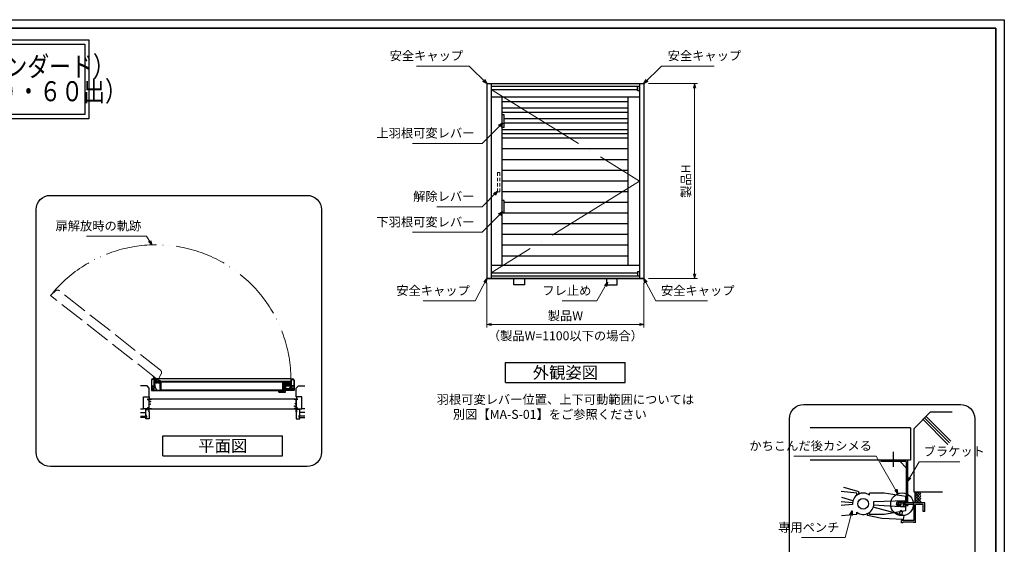
# Model space of a CAD drawing. Units: millimetres. Extents: x -19 to 2363, y 49 to 867.
# Drawn here: x 1673 to 2363, y 499 to 867 of the extents above; entities that cross this region are included whole.
import ezdxf
from ezdxf.enums import TextEntityAlignment as Align

# ---------------------------------------------------------------- set-up
doc = ezdxf.new("R2010")
doc.units = ezdxf.units.MM
doc.header["$LTSCALE"] = 3
for name, pattern in [('ACAD_ISO02W100', [15, 12, -3]), ('ACAD_ISO04W100', [30, 24, -3, 0, -3]), ('ACAD_ISO05W100', [33, 24, -3, 0, -3, 0, -3])]:
    doc.linetypes.add(name, pattern=pattern)
doc.layers.get('0').update_dxf_attribs({"lineweight": 25})
doc.layers.get('Defpoints').update_dxf_attribs({"color": 151, "lineweight": 25})
for name, color, linetype, lineweight in [('0000寸法', 255, 'Continuous', 20), ('002', 6, 'Continuous', 35), ('003', 2, 'Continuous', 25), ('006', 4, 'ACAD_ISO04W100', 20), ('007', 4, 'ACAD_ISO02W100', 20), ('009', 4, 'ACAD_ISO05W100', 20), ('010', 4, 'Continuous', 20)]:
    doc.layers.add(name, color=color, linetype=linetype, lineweight=lineweight)
doc.layers.add('0000躯体', color=253, linetype='Continuous')
doc.layers.add('5', color=7, linetype='Continuous')
doc.styles.add('AT_VECTOR', font='romans.shx', dxfattribs={"bigfont": 'extfont.shx'})
doc.styles.add('DIM', font='romans.shx', dxfattribs={"width": 0.75, "bigfont": 'extfont.shx'})
doc.dimstyles.new('DIM', dxfattribs={"dimtxt": 3, "dimasz": 1.5, "dimexe": 1, "dimexo": 1.5, "dimgap": 1, "dimtad": 1, "dimdsep": 46, "dimtxsty": 'DIM', "dimblk": 'OPEN30', "dimcen": 0, "dimclrd": 4, "dimclre": 4, "dimclrt": 7, "dimadec": 0, "dimazin": 0, "dimtfac": 1, "dimtmove": 0, "dimatfit": 3, "dimldrblk": 'OPEN30', "dimfxl": 0, "dimlwd": 20, "dimlwe": 20, "dimarcsym": 0})

# ---------------------------------------------------------------- blocks, each defined once
blk = doc.blocks.new('_Open30')
at = {"color": 0, "linetype": 'ByBlock', "lineweight": -2}
for p, q in [((-1, 0.27), (0, 0)), ((0, 0), (-1, -0.27)), ((0, 0), (-1, 0))]:
    blk.add_line(p, q, dxfattribs=at)
blk = doc.blocks.new('*D80')
at = {"layer": '0000寸法', "color": 4, "lineweight": 20, "ltscale": 0.5}
for p, q in [((2000.06, 682.54), (2000.06, 651.4)), ((2110.06, 682.54), (2110.06, 651.4)), ((2003.21, 653.5), (2106.91, 653.5))]:
    blk.add_line(p, q, dxfattribs=at)
at = {"layer": 'Defpoints', "color": 0, "ltscale": 0.5}
for p in [(2000.06, 685.69), (2110.06, 685.69), (2110.06, 653.5)]:
    blk.add_point(p, dxfattribs=at)
at = {"layer": '0000寸法', "color": 4, "lineweight": 20, "ltscale": 0.5, "xscale": 3.15, "yscale": 3.15, "zscale": 3.15, "rotation": 180}
blk.add_blockref('_Open30', (2000.06, 653.5), dxfattribs=at)
at = {"layer": '0000寸法', "color": 4, "lineweight": 20, "ltscale": 0.5, "xscale": 3.15, "yscale": 3.15, "zscale": 3.15}
blk.add_blockref('_Open30', (2110.06, 653.5), dxfattribs=at)
at = {"layer": '0000寸法', "color": 7, "ltscale": 0.5, "insert": (2055.06, 658.75), "char_height": 6.3, "attachment_point": 5, "style": 'DIM'}
blk.add_mtext('製品W', dxfattribs=at)
blk = doc.blocks.new('*D81')
at = {"layer": '0000寸法', "color": 4, "lineweight": 20, "ltscale": 0.5}
for p, q in [((2113.21, 822.19), (2147.74, 822.19)), ((2145.64, 819.04), (2145.64, 688.84)), ((2113.21, 685.69), (2147.74, 685.69))]:
    blk.add_line(p, q, dxfattribs=at)
at = {"layer": 'Defpoints', "color": 0, "ltscale": 0.5}
for p in [(2110.06, 822.19), (2110.06, 685.69), (2145.64, 685.69)]:
    blk.add_point(p, dxfattribs=at)
at = {"layer": '0000寸法', "color": 4, "lineweight": 20, "ltscale": 0.5, "xscale": 3.15, "yscale": 3.15, "zscale": 3.15}
for p, rotation in [((2145.64, 822.19), 90), ((2145.64, 685.69), 270)]:
    blk.add_blockref('_Open30', p, dxfattribs=dict(at, rotation=rotation))
at = {"layer": '0000寸法', "color": 7, "ltscale": 0.5, "insert": (2140.39, 753.94), "char_height": 6.3, "attachment_point": 5, "rotation": 90, "style": 'DIM'}
blk.add_mtext('製品H', dxfattribs=at)
blk = doc.blocks.new('あせＦＤしゅ')
at = {"layer": '003'}
for p, q in [((497.4, -1.6), (486.4, -1.6)), ((487.4, -39.6), (487.4, -22.6)), ((493.4, -22.6), (487.4, -22.6)), ((489.4, -39.6), (487.4, -39.6)), ((489.4, -50.6), (487.7, -50.6)), ((489.4, -67.6), (489.4, -39.6)), ((489.4, -67.6), (493.4, -67.6)), ((493.4, -67.6), (493.4, -22.6)), ((497.4, -50.6), (493.4, -50.6)), ((523.4, -57.6), (493.4, -57.6)), ((523.4, -66.6), (493.4, -66.6)), ((497.4, -50.6), (497.4, -1.6)), ((523.4, -66.6), (523.4, -57.6))]:
    blk.add_line(p, q, dxfattribs=at)
at = {"layer": '010'}
for p, q in [((523.4, -58), (493.4, -58)), ((523.4, -59.6), (493.4, -59.6)), ((523.4, -64.5), (493.4, -64.5)), ((523.4, -66.2), (493.4, -66.2))]:
    blk.add_line(p, q, dxfattribs=at)
blk = doc.blocks.new('ASR')
at = {"layer": '007'}
for p, q in [((377.68, 339.79), (376.68, 339.79)), ((376.68, 339.79), (376.68, 338.29)), ((376.68, 337.29), (376.68, 335.79)), ((377.68, 338.29), (377.68, 339.79)), ((377.68, 335.79), (377.68, 337.29)), ((376.68, 334.79), (376.68, 333.29)), ((376.68, 332.29), (376.68, 330.79)), ((377.68, 333.29), (377.68, 334.79)), ((377.68, 330.79), (377.68, 332.29)), ((376.68, 330.79), (377.68, 330.79))]:
    blk.add_line(p, q, dxfattribs=at)

msp = doc.modelspace()

# ---------------------------------------------------------------- linework, layer by layer
for p, q in [((1762.358, 601.367), (1764.858, 601.367)), ((1762.358, 600.567), (1762.358, 601.367)), ((1762.358, 600.567), (1762.508, 600.567)), ((1762.508, 601.217), (1762.558, 601.217)), ((1762.508, 600.567), (1762.508, 601.217)), ((1762.558, 601.217), (1763.208, 601.217)), ((1763.208, 594.517), (1763.208, 601.217)), ((1763.358, 599.717), (1763.358, 601.217)), ((1763.358, 601.217), (1764.858, 601.217)), ((1764.858, 601.217), (1764.858, 601.367)), ((1864.858, 601.367), (1867.358, 601.367)), ((1864.858, 601.217), (1864.858, 601.367)), ((1864.858, 601.217), (1866.358, 601.217)), ((1866.358, 598.117), (1866.358, 601.217)), ((1866.508, 594.517), (1866.508, 601.217)), ((1866.508, 601.217), (1867.158, 601.217)), ((1867.158, 601.217), (1867.208, 601.217)), ((1867.208, 600.567), (1867.208, 601.217)), ((1867.208, 600.567), (1867.358, 600.567)), ((1867.358, 600.567), (1867.358, 601.367)), ((1762.358, 594.367), (1762.358, 595.267)), ((1762.358, 595.267), (1762.508, 595.267)), ((1762.358, 594.367), (1763.258, 594.367)), ((1762.508, 594.517), (1762.508, 595.267)), ((1762.508, 594.517), (1762.558, 594.517)), ((1762.558, 594.517), (1763.208, 594.517)), ((1763.258, 592.448), (1763.258, 594.367)), ((1763.358, 599.717), (1764.558, 599.717)), ((1763.358, 597.717), (1763.358, 599.567)), ((1763.358, 599.567), (1764.417, 599.567)), ((1763.358, 597.717), (1764.056, 597.717)), ((1763.358, 594.517), (1763.358, 597.617)), ((1763.358, 597.617), (1764.158, 597.617)), ((1763.358, 594.517), (1764.746, 594.517)), ((1763.358, 592.367), (1763.358, 594.367)), ((1763.358, 594.367), (1764.858, 594.367)), ((1764.056, 597.717), (1764.056, 597.788)), ((1764.056, 597.788), (1764.158, 597.788)), ((1764.158, 597.617), (1764.158, 597.788)), ((1764.417, 599.367), (1764.417, 599.567)), ((1764.417, 599.367), (1764.558, 599.367)), ((1764.558, 599.367), (1764.558, 599.717)), ((1764.746, 594.517), (1764.746, 594.579)), ((1764.746, 594.579), (1764.858, 594.579)), ((1764.858, 594.367), (1764.858, 594.579)), ((1864.858, 594.367), (1864.858, 594.579)), ((1864.858, 594.579), (1864.97, 594.579)), ((1864.858, 594.367), (1866.358, 594.367)), ((1864.97, 594.517), (1864.97, 594.579)), ((1864.97, 594.517), (1866.358, 594.517)), ((1865.158, 596.367), (1865.299, 596.367)), ((1865.158, 596.017), (1865.158, 596.367)), ((1865.158, 596.017), (1866.358, 596.017)), ((1865.299, 596.167), (1865.299, 596.367)), ((1865.299, 596.167), (1866.358, 596.167)), ((1865.558, 598.117), (1866.358, 598.117)), ((1865.558, 597.946), (1865.558, 598.117)), ((1865.558, 597.946), (1865.66, 597.946)), ((1865.66, 598.017), (1866.358, 598.017)), ((1865.66, 597.946), (1865.66, 598.017)), ((1866.358, 597.717), (1866.358, 598.017)), ((1866.358, 597.617), (1866.358, 597.717)), ((1866.358, 596.167), (1866.358, 597.617)), ((1866.358, 594.517), (1866.358, 596.017)), ((1866.358, 592.367), (1866.358, 594.367)), ((1866.458, 594.367), (1867.358, 594.367)), ((1866.458, 592.448), (1866.458, 594.367)), ((1866.508, 594.517), (1867.158, 594.517)), ((1867.158, 594.517), (1867.208, 594.517)), ((1867.208, 595.267), (1867.358, 595.267)), ((1867.208, 594.517), (1867.208, 595.267)), ((1867.358, 594.367), (1867.358, 595.267)), ((1763.058, 592.448), (1763.258, 592.448)), ((1763.058, 592.367), (1763.058, 592.448)), ((1763.058, 592.367), (1763.358, 592.367)), ((1866.358, 592.367), (1866.658, 592.367)), ((1866.458, 592.448), (1866.658, 592.448)), ((1866.658, 592.367), (1866.658, 592.448)), ((2310.788, 591.943), (2299.456, 580.61)), ((2323.201, 569.495), (2305.771, 586.925)), ((2324.258, 570.553), (2306.828, 587.983)), ((2325.316, 571.61), (2307.886, 589.04)), ((2326.156, 591.943), (2310.788, 591.943)), ((2297.035, 581), (2226.625, 581)), ((2297.035, 581), (2297.035, 558.387)), ((2299.456, 535.925), (2299.456, 580.61)), ((2285.073, 553.672), (2285.073, 564.156)), ((2297.035, 558.387), (2226.625, 558.387)), ((2260.894, 536.113), (2250.33, 539.33)), ((2259.293, 535.355), (2248.298, 536.383)), ((2256.61, 529.902), (2248.878, 532.255)), ((2259.293, 533.833), (2259.293, 535.355)), ((2260.588, 534.622), (2260.894, 536.113)), ((2278.613, 535.355), (2268.353, 535.355)), ((2268.353, 533.833), (2268.353, 535.355)), ((2293.613, 532.918), (2278.613, 535.355)), ((2293.613, 529.918), (2293.613, 532.918)), ((2307.436, 535.91), (2299.456, 535.91)), ((2303.236, 535.91), (2300.206, 532.88)), ((2301.481, 535.91), (2300.206, 534.635)), ((2300.206, 529.16), (2300.206, 535.91)), ((2304.331, 531.343), (2300.206, 535.468)), ((2304.331, 535.205), (2300.206, 531.08)), ((2304.331, 529.243), (2300.206, 533.368)), ((2304.331, 533.24), (2300.206, 529.115)), ((2304.331, 531.53), (2301.233, 528.433)), ((2304.331, 533.54), (2301.961, 535.91)), ((2304.331, 535.558), (2303.978, 535.91)), ((2319.301, 535.91), (2307.436, 535.91)), ((2256.346, 528.41), (2248.298, 529.16)), ((2256.346, 527.27), (2248.486, 526.573)), ((2293.613, 529.918), (2271.113, 529.115)), ((2289.968, 525.793), (2271.113, 526.82)), ((2290.066, 527.278), (2288.491, 527.278)), ((2290.066, 528.41), (2288.641, 528.41)), ((2293.613, 525.793), (2289.968, 525.793)), ((2290.276, 527.72), (2289.991, 525.92)), ((2290.313, 529.048), (2290.066, 528.433)), ((2290.441, 528.163), (2290.066, 527.3)), ((2290.066, 526.318), (2290.066, 527.278)), ((2292.128, 527.3), (2291.581, 528.283)), ((2292.128, 528.433), (2291.813, 529.13)), ((2292.211, 525.845), (2291.933, 527.705)), ((2292.128, 527.278), (2292.106, 527.24)), ((2306.956, 528.41), (2292.128, 528.41)), ((2292.181, 527.278), (2292.128, 527.278)), ((2292.128, 526.325), (2292.128, 527.278)), ((2299.456, 527.278), (2292.128, 527.278)), ((2293.613, 522.793), (2293.613, 525.793)), ((2300.206, 529.16), (2299.456, 528.41)), ((2299.456, 516.028), (2299.456, 527.278)), ((2302.861, 528.425), (2300.206, 531.08)), ((2300.933, 528.41), (2300.206, 529.138)), ((2300.581, 514.535), (2300.581, 527.278)), ((2305.456, 527.278), (2300.581, 527.278)), ((2304.331, 529.903), (2302.816, 528.388)), ((2305.831, 527.278), (2305.456, 527.278)), ((2305.831, 522.403), (2305.831, 527.278)), ((2306.956, 522.403), (2306.956, 528.403)), ((2259.293, 520.355), (2248.628, 519.41)), ((2259.293, 520.355), (2259.293, 521.878)), ((2268.353, 520.355), (2268.353, 521.878)), ((2278.613, 520.355), (2268.353, 520.355)), ((2293.613, 522.793), (2278.613, 520.355)), ((2306.956, 522.403), (2305.831, 522.403)), ((2292.181, 516.028), (2290.613, 516.028)), ((2290.613, 514.535), (2290.613, 516.028)), ((2291.671, 514.535), (2290.613, 514.535)), ((2291.671, 514.535), (2291.671, 514.903)), ((2292.181, 514.903), (2291.671, 514.903)), ((2299.456, 516.028), (2292.181, 516.028)), ((2299.456, 514.903), (2292.181, 514.903)), ((2299.456, 514.535), (2299.456, 514.903))]:
    msp.add_line(p, q)
at = {"ltscale": 0.5}
for p, q in [((1764.858, 601.367), (1864.858, 601.367)), ((1764.858, 594.367), (1864.858, 594.367))]:
    msp.add_line(p, q, dxfattribs=at)
at = {"ltscale": 0.2}
for p, q in [((2294.898, 558.387), (2276.148, 558.387)), ((2276.148, 558.387), (2276.148, 557.487)), ((2293.998, 557.487), (2276.148, 557.487)), ((2289.648, 557.487), (2293.998, 553.137)), ((2293.998, 557.487), (2293.998, 529.287)), ((2294.898, 558.387), (2294.898, 528.387)), ((2290.299, 529.287), (2288.906, 529.287)), ((2293.998, 529.287), (2292.46, 529.287)), ((2292.46, 528.387), (2292.46, 529.287)), ((2295.033, 526.952), (2294.726, 526.203))]:
    msp.add_line(p, q, dxfattribs=at)
at = {"linetype": 'ACAD_ISO02W100'}
for p, q in [((2292.55, 519.65), (2270.756, 525.376)), ((2266.753, 519.598), (2267.059, 521.089)), ((2276.803, 517.535), (2266.753, 519.598)), ((2289.814, 522.685), (2289.022, 520.577)), ((2291.227, 520.178), (2291.341, 522.278)), ((2291.987, 516.906), (2292.55, 519.65)), ((2291.987, 516.906), (2276.803, 517.535))]:
    msp.add_line(p, q, dxfattribs=at)
for points in [[(1223.973, 852.911), (1721.09, 852.911), (1721.09, 797.565), (1223.973, 797.565)], [(1226.973, 849.911), (1718.09, 849.911), (1718.09, 800.565), (1226.973, 800.565)]]:
    msp.add_lwpolyline(points, close=True)
for centre, radius in [((2263.823, 527.855), 3.75), ((2291.086, 527.525), 7.983)]:
    msp.add_circle(centre, radius)
for centre, radius, start, end in [((2263.823, 527.855), 7.5, 52.84363, 184.47341), ((2263.823, 527.855), 7.5, 232.84363, 9.66951), ((2288.791, 527.81), 0.6, 89.301306, 242.47478), ((2291.078, 528.59), 0.907, 34.63367, 149.11892), ((2291.078, 528.59), 0.907, 34.63367, 149.11892), ((2291.086, 527.525), 0.907, 57.09475, 135.33505), ((2291.086, 527.525), 0.907, 57.09475, 135.33505)]:
    msp.add_arc(centre, radius, start, end)
at = {"ltscale": 0.2}
for centre, radius, start, end in [((2288.609, 527.736), 1.58, 79.160754, 284.010501), ((2288.641, 527.693), 0.717, 75.452464, 314.664542), ((2291.859, 520.632), 6.266, 106.248502, 117.234852), ((2291.836, 520.611), 7.101, 103.669738, 112.268087), ((2291.836, 520.611), 7.101, 63.237888, 89.212869), ((2291.859, 520.632), 6.266, 62.772002, 87.537661)]:
    msp.add_arc(centre, radius, start, end, dxfattribs=at)
at = {"linetype": 'ACAD_ISO02W100'}
msp.add_arc((2290.463, 522.05), 0.907, 14.53542, 135.635038, dxfattribs=at)
at = {"layer": '0000躯体', "linetype": 'Continuous'}
for p, q in [((1761.858, 610.367), (1757.258, 610.367)), ((1763.358, 608.867), (1761.858, 610.367)), ((1763.358, 602.867), (1763.358, 608.867)), ((1866.358, 608.867), (1867.858, 610.367)), ((1866.358, 602.867), (1866.358, 608.867)), ((1867.858, 610.367), (1872.458, 610.367)), ((1759.358, 594.367), (1759.358, 602.867)), ((1759.358, 602.867), (1763.358, 602.867)), ((1870.358, 602.867), (1866.358, 602.867)), ((1870.358, 594.367), (1870.358, 602.867)), ((1757.258, 594.367), (1759.358, 594.367)), ((1762.358, 594.367), (1759.358, 594.367)), ((1760.858, 594.367), (1760.858, 593.867)), ((1760.858, 589.617), (1760.858, 593.867)), ((1760.858, 593.867), (1763.058, 593.867)), ((1763.058, 593.867), (1763.058, 592.367)), ((1868.858, 593.867), (1866.658, 593.867)), ((1866.658, 593.867), (1866.658, 592.367)), ((1867.358, 594.367), (1870.358, 594.367)), ((1868.858, 594.367), (1868.858, 593.867)), ((1868.858, 589.617), (1868.858, 593.867)), ((1872.458, 594.367), (1870.358, 594.367)), ((1757.258, 591.867), (1760.858, 591.867)), ((1757.258, 589.317), (1761.358, 589.317)), ((1761.358, 588.367), (1757.258, 588.367)), ((1761.358, 589.617), (1760.858, 589.617)), ((1760.858, 588.367), (1761.358, 588.367)), ((1760.858, 587.367), (1760.858, 588.367)), ((1763.358, 587.367), (1760.858, 587.367)), ((1761.358, 588.367), (1761.358, 589.617)), ((1761.358, 589.317), (1761.358, 588.367)), ((1763.058, 592.367), (1763.358, 592.367)), ((1763.358, 592.367), (1763.358, 587.367)), ((1866.358, 592.367), (1866.358, 587.367)), ((1866.658, 592.367), (1866.358, 592.367)), ((1866.358, 587.367), (1868.858, 587.367)), ((1868.358, 588.367), (1868.358, 589.617)), ((1868.358, 589.617), (1868.858, 589.617)), ((1872.458, 589.317), (1868.358, 589.317)), ((1868.358, 589.317), (1868.358, 588.367)), ((1868.358, 588.367), (1872.458, 588.367)), ((1868.858, 588.367), (1868.358, 588.367)), ((1872.458, 591.867), (1868.858, 591.867)), ((1868.858, 587.367), (1868.858, 588.367))]:
    msp.add_line(p, q, dxfattribs=at)
at = {"layer": '0000躯体', "ltscale": 0.5}
for p, q in [((1763.258, 602.867), (1763.258, 601.367)), ((1866.458, 602.867), (1866.458, 601.367))]:
    msp.add_line(p, q, dxfattribs=at)
at = {"layer": '002'}
for p, q in [((1216.737, 861), (2356.737, 861)), ((2356.737, 861), (2356.737, 60))]:
    msp.add_line(p, q, dxfattribs=at)
at = {"layer": '003'}
for p, q in [((2000.059, 822.188), (2110.059, 822.188)), ((2000.059, 822.188), (2000.059, 685.688)), ((2003.059, 822.188), (2003.059, 685.688)), ((2107.059, 822.188), (2107.059, 685.688)), ((2110.059, 822.188), (2110.059, 685.688)), ((2003.059, 820.388), (2107.059, 820.388)), ((2003.059, 818.138), (2105.559, 818.138)), ((2105.559, 817.388), (2105.559, 820.388)), ((2105.559, 817.388), (2107.059, 817.388)), ((2107.059, 817.388), (2107.059, 820.388)), ((2003.059, 812.888), (2107.059, 812.888)), ((2010.559, 812.888), (2010.559, 694.988)), ((2098.809, 809.438), (2010.559, 809.438)), ((2098.809, 812.888), (2098.809, 694.988)), ((2098.809, 804.938), (2010.559, 804.938)), ((2098.809, 801.938), (2010.559, 801.938)), ((2012.059, 800.438), (2010.559, 800.438)), ((2012.059, 791.438), (2012.059, 800.438)), ((2098.809, 797.438), (2012.059, 797.438)), ((2098.809, 794.438), (2012.059, 794.438)), ((2012.059, 791.438), (2010.559, 791.438)), ((2098.809, 789.938), (2010.559, 789.938)), ((2098.809, 786.938), (2010.559, 786.938)), ((2110.059, 790.688), (2110.059, 685.688)), ((2098.809, 783.938), (2010.559, 783.938)), ((2098.809, 776.438), (2010.559, 776.438)), ((2098.809, 768.938), (2010.559, 768.938)), ((2098.809, 761.438), (2010.559, 761.438)), ((2098.809, 753.938), (2010.559, 753.938)), ((2098.809, 746.438), (2010.559, 746.438)), ((2012.059, 740.438), (2010.559, 740.438)), ((2012.059, 731.438), (2012.059, 740.438)), ((2098.809, 738.938), (2012.059, 738.938)), ((2098.809, 731.438), (2010.559, 731.438)), ((2098.809, 723.938), (2010.559, 723.938)), ((2098.809, 716.438), (2010.559, 716.438)), ((2098.809, 708.938), (2010.559, 708.938)), ((2098.809, 701.438), (2010.559, 701.438)), ((2003.059, 694.988), (2107.059, 694.988)), ((2105.559, 690.488), (2107.059, 690.488)), ((2105.559, 690.488), (2105.559, 687.488)), ((2107.059, 690.488), (2107.059, 687.488)), ((2110.059, 685.688), (2000.059, 685.688)), ((2000.059, 685.688), (2110.059, 685.688)), ((2003.059, 689.738), (2105.559, 689.738)), ((2003.059, 687.488), (2107.059, 687.488)), ((2013.059, 626.742), (2097.059, 626.742)), ((2013.059, 612.742), (2013.059, 626.742)), ((2097.059, 612.742), (2097.059, 626.742)), ((1764.858, 614.367), (1764.858, 607.367)), ((1764.978, 614.367), (1764.978, 610.387)), ((1766.858, 615.367), (1765.858, 615.367)), ((1766.738, 615.247), (1766.263, 615.247)), ((1766.738, 610.387), (1766.738, 615.247)), ((1862.858, 615.367), (1766.858, 615.367)), ((1766.858, 612.537), (1766.858, 615.367)), ((1768.058, 614.967), (1767.798, 614.817)), ((1767.798, 614.517), (1767.798, 614.817)), ((1768.058, 614.367), (1767.798, 614.517)), ((1767.869, 614.696), (1767.806, 614.78)), ((1767.869, 614.636), (1767.806, 614.551)), ((1767.936, 614.816), (1767.832, 614.829)), ((1767.937, 614.518), (1767.832, 614.504)), ((1768.03, 614.943), (1767.988, 614.846)), ((1768.03, 614.391), (1767.989, 614.488)), ((1768.318, 614.817), (1768.058, 614.967)), ((1768.318, 614.517), (1768.058, 614.367)), ((1768.127, 614.847), (1768.086, 614.944)), ((1768.128, 614.488), (1768.087, 614.391)), ((1768.284, 614.829), (1768.179, 614.817)), ((1768.285, 614.506), (1768.18, 614.518)), ((1768.312, 614.781), (1768.249, 614.697)), ((1768.312, 614.552), (1768.249, 614.637)), ((1768.318, 614.517), (1768.318, 614.817)), ((1862.858, 615.367), (1863.858, 615.367)), ((1862.858, 612.537), (1862.858, 615.367)), ((1862.978, 610.387), (1862.978, 615.247)), ((1862.978, 615.247), (1863.454, 615.247)), ((1864.738, 614.367), (1864.738, 610.387)), ((1864.858, 614.367), (1864.858, 607.367)), ((1764.978, 610.387), (1766.738, 610.387)), ((1764.978, 610.287), (1764.978, 608.257)), ((1764.978, 610.287), (1766.238, 610.287)), ((1764.978, 608.257), (1765.495, 608.257)), ((1764.978, 608.137), (1766.738, 608.137)), ((1764.978, 608.137), (1764.978, 607.487)), ((1764.978, 607.487), (1765.358, 607.487)), ((1765.358, 607.487), (1765.358, 607.367)), ((1766.222, 608.257), (1766.738, 608.257)), ((1766.238, 609.387), (1766.238, 610.287)), ((1766.238, 609.387), (1766.738, 609.387)), ((1766.338, 609.487), (1766.338, 610.287)), ((1766.338, 610.287), (1766.738, 610.287)), ((1766.338, 609.487), (1766.738, 609.487)), ((1766.358, 607.487), (1766.738, 607.487)), ((1766.358, 607.367), (1766.358, 607.487)), ((1766.738, 610.112), (1766.738, 610.287)), ((1766.738, 610.112), (1766.858, 610.112)), ((1766.738, 609.662), (1766.858, 609.662)), ((1766.738, 609.487), (1766.738, 609.662)), ((1766.738, 608.257), (1766.738, 609.387)), ((1766.738, 607.487), (1766.738, 608.137)), ((1767.458, 612.537), (1766.858, 612.537)), ((1766.858, 610.112), (1766.858, 612.417)), ((1767.458, 612.417), (1766.858, 612.417)), ((1766.858, 607.367), (1766.858, 609.662)), ((1767.058, 613.787), (1862.658, 613.787)), ((1767.058, 613.537), (1767.058, 613.787)), ((1767.058, 613.537), (1771.858, 613.537)), ((1767.058, 612.927), (1767.058, 613.537)), ((1767.124, 612.537), (1767.058, 612.927)), ((1767.448, 612.537), (1767.058, 612.927)), ((1767.706, 609.103), (1767.145, 612.417)), ((1767.448, 612.537), (1768.833, 612.537)), ((1767.458, 612.417), (1767.458, 612.537)), ((1767.643, 613.437), (1769.008, 613.437)), ((1767.643, 612.637), (1768.413, 612.637)), ((1768.413, 613.137), (1769.008, 613.137)), ((1768.413, 613.137), (1768.413, 612.637)), ((1768.513, 613.037), (1769.603, 613.037)), ((1768.513, 613.037), (1768.513, 612.637)), ((1768.513, 612.637), (1768.833, 612.637)), ((1768.833, 612.637), (1768.833, 612.537)), ((1769.008, 613.437), (1769.008, 613.137)), ((1769.108, 613.437), (1770.574, 613.437)), ((1769.108, 613.437), (1769.108, 613.137)), ((1769.108, 613.137), (1769.703, 613.137)), ((1769.283, 612.637), (1769.603, 612.637)), ((1769.283, 612.637), (1769.283, 612.537)), ((1769.283, 612.537), (1770.938, 612.537)), ((1769.603, 613.037), (1769.603, 612.637)), ((1769.678, 607.437), (1857.283, 607.437)), ((1769.703, 613.137), (1769.703, 612.637)), ((1769.703, 612.637), (1770.574, 612.637)), ((1770.938, 612.537), (1770.938, 607.507)), ((1771.858, 607.507), (1770.938, 607.507)), ((1771.058, 608.566), (1771.058, 613.437)), ((1771.058, 613.437), (1771.448, 613.437)), ((1771.058, 607.908), (1771.058, 607.607)), ((1771.448, 607.607), (1771.058, 607.607)), ((1771.083, 613.277), (1771.083, 613.157)), ((1771.283, 613.277), (1771.083, 613.277)), ((1771.583, 613.157), (1771.083, 613.157)), ((1771.583, 607.887), (1771.083, 607.887)), ((1771.083, 607.767), (1771.083, 607.887)), ((1771.283, 607.767), (1771.083, 607.767)), ((1771.433, 613.417), (1771.283, 613.417)), ((1771.283, 613.277), (1771.283, 613.417)), ((1771.283, 607.767), (1771.283, 607.627)), ((1771.433, 607.627), (1771.283, 607.627)), ((1771.433, 613.277), (1771.433, 613.417)), ((1771.583, 613.277), (1771.433, 613.277)), ((1771.583, 607.767), (1771.433, 607.767)), ((1771.433, 607.767), (1771.433, 607.627)), ((1771.448, 613.307), (1771.448, 613.437)), ((1771.448, 613.307), (1771.568, 613.307)), ((1771.448, 607.707), (1771.448, 607.607)), ((1771.568, 607.707), (1771.448, 607.707)), ((1771.568, 613.437), (1771.858, 613.437)), ((1771.568, 613.307), (1771.568, 613.437)), ((1771.568, 607.707), (1771.568, 607.607)), ((1771.858, 607.607), (1771.568, 607.607)), ((1771.583, 613.277), (1771.583, 613.417)), ((1771.733, 613.417), (1771.583, 613.417)), ((1771.583, 607.887), (1771.583, 613.157)), ((1771.583, 607.767), (1771.583, 607.627)), ((1771.733, 607.627), (1771.583, 607.627)), ((1771.733, 607.627), (1771.733, 613.417)), ((1771.783, 613.372), (1857.933, 613.372)), ((1771.783, 607.672), (1771.783, 613.372)), ((1771.783, 607.672), (1856.883, 607.672)), ((1771.858, 613.537), (1862.658, 613.537)), ((1771.858, 613.537), (1771.858, 613.437)), ((1771.858, 607.607), (1771.858, 607.507)), ((1857.683, 607.437), (1858.778, 607.437)), ((1862.658, 613.537), (1857.858, 613.537)), ((1857.858, 613.537), (1857.858, 613.437)), ((1858.148, 613.437), (1857.858, 613.437)), ((1857.858, 607.607), (1857.858, 607.507)), ((1857.858, 607.607), (1858.148, 607.607)), ((1857.858, 607.507), (1858.778, 607.507)), ((1857.933, 612.507), (1857.933, 613.372)), ((1857.983, 607.627), (1857.983, 613.417)), ((1857.983, 613.417), (1858.133, 613.417)), ((1857.983, 607.627), (1858.133, 607.627)), ((1858.133, 613.277), (1858.133, 613.417)), ((1858.133, 613.277), (1858.283, 613.277)), ((1858.133, 607.887), (1858.133, 613.157)), ((1858.133, 613.157), (1858.633, 613.157)), ((1858.133, 607.887), (1858.633, 607.887)), ((1858.133, 607.767), (1858.133, 607.627)), ((1858.133, 607.767), (1858.283, 607.767)), ((1858.148, 613.307), (1858.148, 613.437)), ((1858.268, 613.307), (1858.148, 613.307)), ((1858.148, 607.707), (1858.268, 607.707)), ((1858.148, 607.707), (1858.148, 607.607)), ((1858.658, 613.437), (1858.268, 613.437)), ((1858.268, 613.307), (1858.268, 613.437)), ((1858.268, 607.707), (1858.268, 607.607)), ((1858.268, 607.607), (1858.658, 607.607)), ((1858.283, 613.417), (1858.433, 613.417)), ((1858.283, 613.277), (1858.283, 613.417)), ((1858.283, 607.767), (1858.283, 607.627)), ((1858.283, 607.627), (1858.433, 607.627)), ((1858.433, 613.277), (1858.433, 613.417)), ((1858.433, 613.277), (1858.633, 613.277)), ((1858.433, 607.767), (1858.633, 607.767)), ((1858.433, 607.767), (1858.433, 607.627)), ((1858.633, 613.277), (1858.633, 613.157)), ((1858.633, 607.767), (1858.633, 607.887)), ((1858.658, 608.566), (1858.658, 613.437)), ((1858.658, 607.908), (1858.658, 607.607)), ((1858.778, 612.537), (1858.778, 607.507)), ((1858.778, 606.257), (1858.778, 612.537)), ((1860.433, 612.537), (1858.778, 612.537)), ((1858.928, 606.207), (1858.928, 612.537)), ((1858.928, 607.437), (1860.039, 607.437)), ((1858.978, 607.558), (1858.978, 612.537)), ((1858.978, 607.558), (1859.128, 607.558)), ((1859.128, 607.558), (1859.128, 612.537)), ((1859.128, 608.517), (1861.128, 608.517)), ((1859.128, 607.617), (1861.128, 607.617)), ((1860.608, 613.437), (1859.143, 613.437)), ((1860.013, 612.637), (1859.143, 612.637)), ((1859.158, 611.137), (1859.158, 612.137)), ((1859.158, 612.137), (1859.428, 612.137)), ((1859.158, 611.137), (1859.428, 611.137)), ((1859.293, 611.137), (1859.293, 612.137)), ((1859.428, 611.137), (1859.428, 612.137)), ((1859.458, 610.034), (1859.458, 612.537)), ((1859.458, 610.034), (1859.608, 610.034)), ((1859.608, 610.034), (1859.608, 612.537)), ((1859.658, 611.137), (1859.658, 612.537)), ((1859.658, 612.537), (1861.66, 612.537)), ((1859.658, 611.137), (1859.858, 611.137)), ((1859.858, 611.137), (1859.858, 612.337)), ((1859.858, 612.337), (1861.458, 612.337)), ((1859.908, 610.57), (1859.908, 611.87)), ((1859.908, 611.87), (1861.108, 611.87)), ((1859.908, 610.57), (1862.658, 610.57)), ((1860.013, 613.137), (1860.013, 612.637)), ((1860.608, 613.137), (1860.013, 613.137)), ((1860.108, 610.77), (1860.108, 611.67)), ((1860.108, 611.67), (1861.108, 611.67)), ((1860.108, 610.77), (1862.858, 610.77)), ((1860.113, 613.037), (1860.113, 612.637)), ((1861.203, 613.037), (1860.113, 613.037)), ((1860.433, 612.637), (1860.113, 612.637)), ((1860.296, 612.637), (1860.296, 612.837)), ((1860.296, 612.837), (1861.021, 612.837)), ((1860.296, 612.637), (1861.021, 612.637)), ((1860.433, 612.637), (1860.433, 612.537)), ((1860.462, 611.537), (1861.458, 611.537)), ((1860.462, 611.337), (1860.462, 611.537)), ((1860.462, 611.337), (1861.66, 611.337)), ((1860.608, 613.437), (1860.608, 613.137)), ((1862.074, 613.437), (1860.708, 613.437)), ((1860.708, 613.437), (1860.708, 613.137)), ((1861.303, 613.137), (1860.708, 613.137)), ((1861.203, 612.637), (1860.883, 612.637)), ((1860.883, 612.637), (1860.883, 612.537)), ((1862.268, 612.537), (1860.883, 612.537)), ((1861.021, 612.637), (1861.021, 612.837)), ((1861.108, 611.67), (1861.108, 611.87)), ((1861.128, 607.617), (1861.128, 608.517)), ((1861.203, 613.037), (1861.203, 612.637)), ((1861.303, 613.137), (1861.303, 612.637)), ((1862.074, 612.637), (1861.303, 612.637)), ((1861.458, 611.537), (1861.458, 612.337)), ((1861.66, 611.337), (1861.66, 612.537)), ((1862.01, 609.103), (1862.259, 610.57)), ((1862.258, 612.417), (1862.258, 612.537)), ((1862.258, 612.537), (1862.858, 612.537)), ((1862.258, 612.417), (1862.858, 612.417)), ((1862.268, 612.537), (1862.658, 612.927)), ((1862.293, 610.77), (1862.572, 612.417)), ((1862.592, 612.537), (1862.658, 612.927)), ((1862.658, 613.537), (1862.658, 613.787)), ((1862.658, 612.927), (1862.658, 613.537)), ((1862.658, 609.2), (1862.658, 610.57)), ((1862.658, 609.2), (1862.858, 609.2)), ((1862.858, 610.112), (1862.858, 612.417)), ((1862.858, 610.77), (1862.858, 609.2)), ((1862.978, 610.112), (1862.858, 610.112)), ((1862.858, 607.367), (1862.858, 609.662)), ((1862.978, 609.662), (1862.858, 609.662)), ((1864.738, 610.387), (1862.978, 610.387)), ((1863.378, 610.287), (1862.978, 610.287)), ((1862.978, 610.112), (1862.978, 610.287)), ((1862.978, 609.53), (1862.978, 610.244)), ((1862.978, 610.244), (1863.178, 610.244)), ((1862.978, 609.487), (1862.978, 609.662)), ((1862.978, 609.53), (1863.178, 609.53)), ((1863.378, 609.487), (1862.978, 609.487)), ((1862.978, 608.257), (1862.978, 609.387)), ((1863.478, 609.387), (1862.978, 609.387)), ((1863.495, 608.257), (1862.978, 608.257)), ((1864.738, 608.137), (1862.978, 608.137)), ((1862.978, 607.487), (1862.978, 608.137)), ((1863.358, 607.487), (1862.978, 607.487)), ((1863.178, 609.53), (1863.178, 610.244)), ((1863.358, 607.367), (1863.358, 607.487)), ((1863.378, 609.487), (1863.378, 610.287)), ((1864.738, 610.287), (1863.478, 610.287)), ((1863.478, 609.387), (1863.478, 610.287)), ((1864.738, 608.257), (1864.222, 608.257)), ((1864.738, 607.487), (1864.358, 607.487)), ((1864.358, 607.487), (1864.358, 607.367)), ((1864.738, 610.287), (1864.738, 608.257)), ((1864.738, 608.137), (1864.738, 607.487)), ((2013.059, 612.742), (2097.059, 612.742)), ((1764.858, 607.367), (1857.283, 607.367)), ((1764.858, 607.247), (1857.283, 607.247)), ((1858.778, 607.367), (1857.683, 607.367)), ((1857.683, 607.247), (1858.778, 607.247)), ((1857.924, 606.157), (1858.674, 606.157)), ((1857.924, 606.007), (1857.924, 606.157)), ((1857.924, 606.007), (1858.724, 606.007)), ((1864.858, 607.367), (1858.928, 607.367)), ((1864.858, 607.247), (1858.928, 607.247)), ((1772.858, 575.42), (1856.858, 575.42)), ((1772.858, 561.42), (1772.858, 575.42)), ((1856.858, 561.42), (1856.858, 575.42)), ((1772.858, 561.42), (1856.858, 561.42))]:
    msp.add_line(p, q, dxfattribs=at)
at = {"layer": '003', "ltscale": 0.5}
for p, q in [((1764.858, 607.367), (1764.858, 607.247)), ((1864.858, 607.367), (1864.858, 607.247))]:
    msp.add_line(p, q, dxfattribs=at)
msp.add_lwpolyline([(1694.038, 743.933), (1874.038, 743.933, -0.4142136), (1884.038, 733.933), (1884.038, 563.933, -0.4142136), (1874.038, 553.933), (1694.038, 553.933, -0.4142136), (1684.038, 563.933), (1684.038, 733.933, -0.4142136)], format="xyb", close=True, dxfattribs=at)
at = {"layer": '003'}
for points in [[(2018.809, 685.688), (2026.309, 685.688), (2026.309, 681.188), (2018.809, 681.188)], [(2091.309, 685.688), (2083.809, 685.688), (2083.809, 681.188), (2091.309, 681.188)]]:
    msp.add_lwpolyline(points, close=True, dxfattribs=at)
msp.add_lwpolyline([(2222.152, 597.455), (2332.004, 597.455, -0.4142136), (2342.004, 587.455), (2342.004, 478.68, -0.4142136), (2332.004, 468.68), (2222.152, 468.68, -0.4142136), (2212.152, 478.68), (2212.152, 587.455, -0.4142136)], format="xyb", close=True, dxfattribs=at)
for radius in [0.6, 0.5]:
    msp.add_circle((1768.058, 614.667), radius, dxfattribs=at)
for centre, radius, start, end in [((1765.858, 614.367), 1, 90, 180), ((1765.858, 614.367), 0.88, 123.014206, 180), ((1765.433, 615.021), 0.1, 359.45296, 123.014206), ((1765.858, 615.017), 0.325, 179.45296, 223.491694), ((1765.675, 614.843), 0.0725, 223.491694, 43.491694), ((1765.858, 615.017), 0.18, 316.508306, 223.491694), ((1766.041, 614.843), 0.0725, 136.508306, 316.508306), ((1765.858, 615.017), 0.325, 316.508306, 17.811256), ((1766.263, 615.147), 0.1, 90, 197.811256), ((1767.828, 614.8), 0.03, 82.146687, 216.8699), ((1767.828, 614.534), 0.03, 142.30576, 277.59465), ((1767.829, 614.666), 0.05, 323.13011, 36.8699), ((1767.942, 614.866), 0.05, 263.15723, 336.50144), ((1767.942, 614.467), 0.05, 24.0755, 95.59934), ((1768.058, 614.932), 0.03, 23.1986, 156.80141), ((1768.173, 614.867), 0.05, 203.49857, 276.84278), ((1768.174, 614.468), 0.05, 83.157227, 156.501435), ((1768.289, 614.667), 0.05, 143.130103, 216.8699), ((1768.288, 614.799), 0.03, 323.13011, 95.710594), ((1768.288, 614.534), 0.03, 263.8845, 36.8699), ((1863.454, 615.147), 0.1, 342.188744, 90), ((1863.858, 615.017), 0.325, 162.188744, 223.491694), ((1863.675, 614.843), 0.0725, 223.491694, 43.491694), ((1863.858, 615.017), 0.18, 316.508306, 223.491694), ((1863.858, 614.367), 1, 0, 90), ((1864.041, 614.843), 0.0725, 136.508306, 316.508306), ((1863.858, 615.017), 0.325, 316.508306, 0.54704), ((1864.283, 615.021), 0.1, 56.985794, 180.54704), ((1863.858, 614.367), 0.88, 0, 56.985794), ((1765.495, 608.357), 0.1, 270, 31.174553), ((1765.858, 608.577), 0.325, 136.508306, 211.174553), ((1765.675, 608.751), 0.0725, 316.508306, 136.508306), ((1765.858, 608.577), 0.18, 136.508306, 43.491694), ((1766.041, 608.751), 0.0725, 43.491694, 223.491694), ((1765.858, 608.577), 0.325, 328.825447, 43.491694), ((1766.222, 608.357), 0.1, 148.825447, 270), ((1767.508, 613.037), 0.18, 46.508306, 313.491694), ((1767.643, 613.387), 0.05, 90, 248.96053), ((1767.643, 612.687), 0.05, 111.03947, 270), ((1767.508, 613.037), 0.325, 46.508306, 68.96053), ((1767.508, 613.037), 0.325, 291.03947, 313.491694), ((1767.682, 613.22), 0.0725, 226.508306, 46.508306), ((1767.682, 612.854), 0.0725, 313.491694, 133.491694), ((1769.678, 609.437), 2, 189.613515, 270), ((1770.534, 613.22), 0.0725, 133.491694, 313.491694), ((1770.534, 612.854), 0.0725, 46.508306, 226.508306), ((1770.708, 613.037), 0.325, 111.03947, 133.491694), ((1770.708, 613.037), 0.325, 226.508306, 248.96053), ((1770.574, 613.387), 0.05, 291.03947, 90), ((1770.574, 612.687), 0.05, 270, 68.96053), ((1770.708, 613.037), 0.18, 226.508306, 133.491694), ((1771.108, 608.566), 0.05, 180, 298.685402), ((1771.108, 607.908), 0.05, 61.314598, 180), ((1771.288, 608.237), 0.18, 46.508306, 313.491694), ((1771.288, 608.237), 0.325, 46.508306, 118.685402), ((1771.288, 608.237), 0.325, 241.314598, 313.491694), ((1771.462, 608.42), 0.0725, 226.508306, 46.508306), ((1771.462, 608.054), 0.0725, 313.491694, 133.491694), ((1858.254, 608.42), 0.0725, 133.491694, 313.491694), ((1858.254, 608.054), 0.0725, 46.508306, 226.508306), ((1858.428, 608.237), 0.325, 61.314598, 133.491694), ((1858.428, 608.237), 0.325, 226.508306, 298.685402), ((1858.428, 608.237), 0.18, 226.508306, 133.491694), ((1858.608, 608.566), 0.05, 241.314598, 0), ((1858.608, 607.908), 0.05, 0, 118.685402), ((1859.008, 613.037), 0.18, 46.508306, 313.491694), ((1859.143, 613.387), 0.05, 90, 248.96053), ((1859.143, 612.687), 0.05, 111.03947, 270), ((1859.008, 613.037), 0.325, 46.508306, 68.96053), ((1859.008, 613.037), 0.325, 291.03947, 313.491694), ((1859.182, 613.22), 0.0725, 226.508306, 46.508306), ((1859.182, 612.854), 0.0725, 313.491694, 133.491694), ((1860.039, 609.437), 2, 270, 294.494648), ((1860.039, 609.437), 2, 303.011777, 350.386485), ((1862.034, 613.22), 0.0725, 133.491694, 313.491694), ((1862.034, 612.854), 0.0725, 46.508306, 226.508306), ((1862.208, 613.037), 0.325, 111.03947, 133.491694), ((1862.208, 613.037), 0.325, 226.508306, 248.96053), ((1862.074, 613.387), 0.05, 291.03947, 90), ((1862.074, 612.687), 0.05, 270, 68.96053), ((1862.208, 613.037), 0.18, 226.508306, 133.491694), ((1863.495, 608.357), 0.1, 270, 31.174553), ((1863.858, 608.577), 0.325, 136.508306, 211.174553), ((1863.675, 608.751), 0.0725, 316.508306, 136.508306), ((1863.858, 608.577), 0.18, 136.508306, 43.491694), ((1864.041, 608.751), 0.0725, 43.491694, 223.491694), ((1863.858, 608.577), 0.325, 328.825447, 43.491694), ((1864.222, 608.357), 0.1, 148.825447, 270), ((1858.674, 606.257), 0.1, 270, 0), ((1858.724, 606.207), 0.2, 270, 0)]:
    msp.add_arc(centre, radius, start, end, dxfattribs=at)
at = {"layer": '006'}
for p, q in [((2003.059, 818.138), (2107.059, 753.938)), ((2107.059, 753.938), (2003.059, 689.738)), ((1859.128, 608.475), (1861.128, 608.475)), ((1859.128, 608.314), (1861.128, 608.314)), ((1859.128, 607.82), (1861.128, 607.82)), ((1859.128, 607.659), (1861.128, 607.659)), ((1860.658, 613.377), (1860.658, 611.974)), ((1863.729, 609.887), (1862.397, 609.887))]:
    msp.add_line(p, q, dxfattribs=at)
at = {"layer": '006', "ltscale": 0.5}
for p, q in [((1767.058, 614.667), (1769.058, 614.667)), ((1768.058, 613.667), (1768.058, 615.667))]:
    msp.add_line(p, q, dxfattribs=at)
at = {"layer": '007', "ltscale": 0.5}
for p, q in [((1697.614, 677.081), (1694.742, 674.474)), ((1771.251, 621.353), (1700.193, 677.173)), ((1694.742, 674.474), (1694.211, 673.798)), ((1769.388, 614.741), (1694.211, 673.798)), ((1767.477, 614.278), (1765.702, 617.637)), ((1768.746, 614.789), (1768.646, 615.324)), ((1769.919, 615.417), (1769.388, 614.741)), ((1771.772, 618.825), (1769.919, 615.417))]:
    msp.add_line(p, q, dxfattribs=at)
msp.add_circle((1768.058, 614.667), 0.5, dxfattribs=at)
for centre, radius, start, end in [((1698.958, 675.6), 2, 51.848044, 132.234529), ((1770.015, 619.78), 2, 331.461559, 51.848044), ((1768.058, 614.667), 0.7, 212.662312, 10.507654)]:
    msp.add_arc(centre, radius, start, end, dxfattribs=at)
at = {"layer": '009', "ltscale": 0.5}
msp.add_arc((1768.058, 614.667), 94.604, 359.467031, 141.315075, dxfattribs=at)
at = {"layer": '5', "color": 2, "linetype": 'Continuous'}
for p, q in [((1768.275, 615.332), (1771.746, 613.787)), ((1767.593, 614.146), (1768.001, 613.787))]:
    msp.add_line(p, q, dxfattribs=at)
msp.add_circle((1768.058, 614.667), 0.51, dxfattribs=at)
msp.add_arc((1768.058, 614.667), 0.7, 70.814268, 228.65961, dxfattribs=at)
at = {"layer": 'Defpoints', "ltscale": 0.5}
msp.add_lwpolyline([(1210.737, 867), (2362.737, 867), (2362.737, 49), (1210.737, 49)], close=True, dxfattribs=at)

# ---------------------------------------------------------------- block references
at = {"layer": '003'}
for name, p, xscale, yscale, zscale in [('ASR', (2574.084, 250.249), -1.5, 1.5, 1.5), ('あせＦＤしゅ', (1906.627, 612.662), -0.09999999999990905, 0.09999999999990905, 0.1)]:
    msp.add_blockref(name, p, dxfattribs=dict(at, xscale=xscale, yscale=yscale, zscale=zscale))

# ---------------------------------------------------------------- texts
at = {"style": 'AT_VECTOR', "width": 0.8}
msp.add_text('非常開放面格子\u3000まもるくん\u30002\u3000（スタンダード）', height=14.04, dxfattribs=at).set_placement((1378.22, 827.274))
msp.add_text('（防犯強化付トントンブラケット４０・５０・６０出）', height=14.04, dxfattribs=at).set_placement((1364.55, 805.488), align=Align.BOTTOM_LEFT)
at = {"style": 'AT_VECTOR'}
for s, height, p in [('（製品W=1100以下の場合）', 6.3, (2055.059, 645.537)), ('外観姿図', 8.4, (2055.059, 619.742)), ('羽根可変レバー位置、上下可動範囲については', 6.3, (2055.059, 600.943)), ('別図【MA-S-01】をご参照ください', 6.3, (2044.156, 590.486)), ('平面図', 8.4, (1814.858, 568.42))]:
    msp.add_text(s, height=height, dxfattribs=at).set_placement(p, align=Align.MIDDLE_CENTER)
at = {"layer": '0000寸法', "color": 7, "ltscale": 0.5, "char_height": 6.3, "style": 'DIM'}
for s, insert, attachment_point in [('安全キャップ', (1983.384, 836.657), 9), ('安全キャップ', (2126.734, 836.657), 7), ('上羽根可変レバー', (1991.317, 782.467), 9), ('解除レバー', (1991.317, 738.102), 9), ('下羽根可変レバー', (1991.317, 720.16), 9), ('安全キャップ', (1988.074, 672.119), 9), ('フレ止め', (2073.297, 672.119), 9), ('安全キャップ', (2122.045, 672.119), 7)]:
    msp.add_mtext(s, dxfattribs=dict(at, insert=insert, attachment_point=attachment_point))
at = {"layer": '002', "color": 7, "ltscale": 0.5, "char_height": 6.3, "style": 'DIM'}
for s, insert, attachment_point in [('かちこんだ後カシメる', (2269.983, 563.339), 9), ('ブラケット', (2306.147, 559.453), 7), ('専用ペンチ', (2247.145, 506.235), 9)]:
    msp.add_mtext(s, dxfattribs=dict(at, insert=insert, attachment_point=attachment_point))
at = {"layer": '003', "color": 7, "ltscale": 0.5, "insert": (1757.758, 717.423), "char_height": 6.3, "attachment_point": 9, "style": 'DIM'}
msp.add_mtext('扉解放時の軌跡', dxfattribs=at)

# ---------------------------------------------------------------- dimensions: what is measured, and where the dimension line sits
at = {"layer": '0000寸法', "ltscale": 0.5}
dim = msp.add_linear_dim(base=(2145.635, 685.688), p1=(2110.059, 822.188), p2=(2110.059, 685.688), angle=90, text='製品H', dimstyle='DIM', override={"dimscale": 2.1, "dimadec": 2, "dimazin": 2, "dimtfill": 1}, dxfattribs=at)
dim.commit()
dim.dimension.update_dxf_attribs({"geometry": '*D81', "text_midpoint": (2140.385, 753.938)})
dim = msp.add_linear_dim(base=(2110.059, 653.501), p1=(2000.059, 685.688), p2=(2110.059, 685.688), text='製品W', dimstyle='DIM', override={"dimscale": 2.1, "dimadec": 2, "dimazin": 2, "dimtfill": 1}, dxfattribs=at)
dim.commit()
dim.dimension.update_dxf_attribs({"geometry": '*D80', "text_midpoint": (2055.059, 658.751)})

# ---------------------------------------------------------------- leaders
at = {"layer": '0000寸法', "ltscale": 0.5, "annotation_type": 0, "has_hookline": 1}
for points, hookline_direction, text_width in [([(2000.059, 822.188), (1987.691, 834.557), (1985.484, 834.557)], 1, 32.693), ([(2110.059, 822.188), (2122.428, 834.557), (2124.634, 834.557)], 0, 32.693), ([(2011.109, 794.846), (1996.63, 780.367), (1993.417, 780.367)], 1, 43.47), ([(2007.559, 746.931), (1996.63, 736.002), (1993.417, 736.002)], 1, 26.46), ([(2011.109, 732.538), (1996.63, 718.06), (1993.417, 718.06)], 1, 43.47), ([(2000.059, 685.688), (1991.755, 670.019), (1990.174, 670.019)], 1, 32.693), ([(2110.059, 685.688), (2118.364, 670.019), (2119.945, 670.019)], 0, 32.693), ([(2084.67, 683.138), (2077.095, 670.019), (2075.397, 670.019)], 1, 20.475)]:
    msp.add_leader(points, dimstyle='DIM', override={"dimscale": 2.1, "dimgap": 1, "dimtad": 1, "dimadec": 2, "dimazin": 2, "dimtfill": 1}, dxfattribs=dict(at, hookline_direction=hookline_direction, text_width=text_width))
at = {"layer": '002', "ltscale": 0.5, "annotation_type": 0, "has_hookline": 1}
for points, hookline_direction, text_width in [([(2288.214, 534.874), (2272.992, 561.239), (2272.083, 561.239)], 1, 54.81), ([(2294.898, 543.387), (2302.961, 557.353), (2304.047, 557.353)], 0, 25.515), ([(2256.176, 522.856), (2251.159, 504.135), (2249.245, 504.135)], 1, 26.46)]:
    msp.add_leader(points, dimstyle='DIM', override={"dimscale": 2.1, "dimgap": 1, "dimtad": 1, "dimadec": 2, "dimazin": 2, "dimtfill": 1}, dxfattribs=dict(at, hookline_direction=hookline_direction, text_width=text_width))
at = {"layer": '003', "ltscale": 0.5, "annotation_type": 0, "has_hookline": 1, "hookline_direction": 1, "text_width": 38.43}
msp.add_leader([(1765.039, 709.223), (1761.517, 715.323), (1759.858, 715.323)], dimstyle='DIM', override={"dimscale": 2.1, "dimgap": 1, "dimtad": 1, "dimadec": 2, "dimazin": 2, "dimtfill": 1}, dxfattribs=at)

doc.saveas('drawing.dxf')
